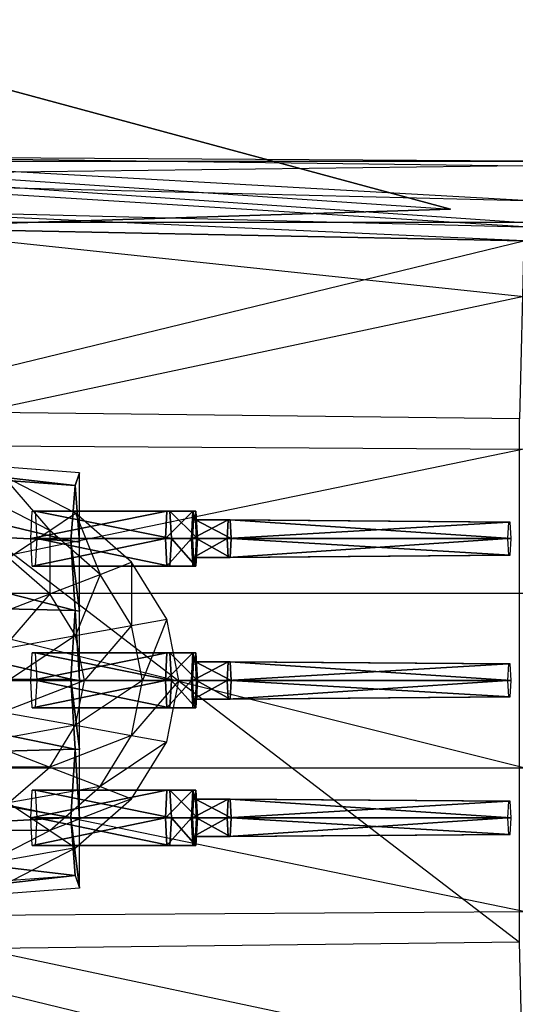
# Model space of a CAD drawing. Units: metres. Extents: x -1.15 to 1.52, y -0.36 to 0.36.
# Drawn here: x 0.48 to 0.63, y -0.1 to 0.2 of the extents above; entities that cross this region are included whole.
import ezdxf

# ---------------------------------------------------------------- set-up
doc = ezdxf.new("R2010")
doc.units = ezdxf.units.M

msp = doc.modelspace()

# ---------------------------------------------------------------- linework, layer by layer
for points in [[(0.607921, 0.141749, -0.122495), (-0.188324, 0.356999, -0.122495), (-0.169949, 0.194249, -0.122495)], [(0.607921, 0.141749, -0.122495), (0.607921, 0.141749, -0.112204), (-0.188324, 0.356999, -0.112204)], [(0.607921, 0.141749, -0.122495), (-0.188324, 0.356999, -0.112204), (-0.188324, 0.356999, -0.122495)], [(0.607921, 0.141749, -0.112204), (-0.188324, 0.356999, -0.112204), (-0.169949, 0.194249, -0.112204)], [(-0.169949, 0.194249, -0.122495), (0.607921, 0.141749, -0.122495), (-0.225074, 0.115499, -0.122495)], [(-0.169949, 0.194249, -0.112204), (0.607921, 0.141749, -0.112204), (-0.225074, 0.115499, -0.112204)], [(0.42, 0.156187, -0.10565), (0.63, 0.156187, -0.104119), (0.42, 0.1575, -0.146994)], [(0.63, 0.156187, -0.104119), (0.42, 0.1575, -0.146994), (0.63, 0.154875, -0.145463)], [(0.42, 0.1575, -0.146994), (0.63, 0.154875, -0.145463), (0.42, 0.15225, -0.176088)], [(0.42, 0.149625, -0.070432), (0.63, 0.144375, -0.0689), (0.42, 0.156187, -0.10565)], [(0.63, 0.144375, -0.0689), (0.42, 0.156187, -0.10565), (0.63, 0.156187, -0.104119)], [(0.63, 0.154875, -0.145463), (0.42, 0.15225, -0.176088), (0.63, 0.137812, -0.168431)], [(0.42, 0.15225, -0.176088), (0.63, 0.137812, -0.168431), (0.42, 0.137812, -0.186806)], [(0.42, 0.14175, -0.03215), (0.63, 0.1365, -0.03215), (0.42, 0.149625, -0.070432)], [(0.63, 0.1365, -0.03215), (0.42, 0.149625, -0.070432), (0.63, 0.144375, -0.0689)], [(0.607921, 0.141749, -0.122495), (0.607921, 0.141749, -0.112204), (-0.225074, 0.115499, -0.112204)], [(0.607921, 0.141749, -0.122495), (-0.225074, 0.115499, -0.112204), (-0.225074, 0.115499, -0.122495)], [(0.42, 0.1365), (0.63, 0.1323), (0.42, 0.14175, -0.03215)], [(0.63, 0.1323), (0.42, 0.14175, -0.03215), (0.63, 0.1365, -0.03215)], [(0.42, 0.1365), (0.419999, 0.081254, 0.036367), (0.63, 0.1323)], [(0.63, 0.137812, -0.168431), (0.42, 0.137812, -0.186806), (0.63, 0.1155, -0.180682)], [(0.42, 0.137812, -0.186806), (0.63, 0.1155, -0.180682), (0.42, 0.070875, -0.189869)], [(0.419999, 0.081254, 0.036367), (0.63, 0.1323), (0.628687, 0.078754, 0.021055)], [(0.63, 0.1155, -0.180682), (0.42, 0.070875, -0.189869), (0.63, 0.069563, -0.188337)], [(0.628687, -0.078747, 0.021055), (0.628687, 0.078754, 0.021055), (0.419999, 0.081254, 0.036367)], [(0.419999, 0.081254, 0.036367), (0.628687, -0.078747, 0.021055), (0.419999, -0.081248, 0.036367)], [(0.494979, 0.058691, 0.065844), (0.496291, 0.062476, 0.039813), (0.392604, 0.070354, 0.039813)], [(0.494979, 0.058691, 0.065844), (0.392604, 0.070354, 0.039813), (0.393916, 0.066091, 0.071969)], [(0.42, 0.070875, -0.189869), (0.63, 0.069563, -0.188337), (0.42, 0.02625, -0.189869)], [(0.63, 0.069563, -0.188337), (0.42, 0.02625, -0.189869), (0.63, 0.02625, -0.189869)], [(0.393916, 0.066091, 0.071969), (0.393916, 0.046903, 0.071969), (0.493666, 0.042022, 0.070437)], [(0.393916, 0.066091, 0.071969), (0.493666, 0.042022, 0.070437), (0.494979, 0.058691, 0.065844)], [(0.494979, 0.058691, 0.065844), (0.496291, 0.041651, 0.039813), (0.496291, 0.062476, 0.039813)], [(0.487348, 0.045145, -0.198611), (0.467622, 0.055291, -0.198611), (0.473116, 0.061669, -0.184053)], [(0.495117, 0.050353, -0.184053), (0.473116, 0.061669, -0.184053), (0.487348, 0.045145, -0.198611)], [(0.494979, 0.058691, 0.065844), (0.493666, 0.042022, 0.070437), (0.496291, 0.041651, 0.039813)], [(0.487348, 0.045145, -0.198611), (0.467622, 0.055291, -0.198611), (0.47499, 0.036861, -0.211111)], [(0.481635, 0.042656, 0.066409), (0.482085, 0.050944, 0.061646), (0.522592, 0.050944, 0.065474)], [(0.481635, 0.042656, 0.066409), (0.522592, 0.050944, 0.065474), (0.522142, 0.042656, 0.070238)], [(0.482085, 0.050944, 0.061646), (0.482986, 0.050944, 0.052118), (0.523493, 0.050944, 0.055947)], [(0.482085, 0.050944, 0.061646), (0.523493, 0.050944, 0.055947), (0.522592, 0.050944, 0.065474)], [(0.482986, 0.050944, 0.052118), (0.483436, 0.042656, 0.047354), (0.523943, 0.042656, 0.051183)], [(0.482986, 0.050944, 0.052118), (0.523943, 0.042656, 0.051183), (0.523493, 0.050944, 0.055947)], [(0.522142, 0.042656, 0.070238), (0.522592, 0.050944, 0.065474), (0.530432, 0.050944, 0.066216)], [(0.522142, 0.042656, 0.070238), (0.530432, 0.050944, 0.066216), (0.529982, 0.042656, 0.070979)], [(0.522592, 0.050944, 0.065474), (0.523493, 0.050944, 0.055947), (0.531333, 0.050944, 0.056688)], [(0.522592, 0.050944, 0.065474), (0.531333, 0.050944, 0.056688), (0.530432, 0.050944, 0.066216)], [(0.523493, 0.050944, 0.055947), (0.523943, 0.042656, 0.051183), (0.531783, 0.042656, 0.051924)], [(0.523493, 0.050944, 0.055947), (0.531783, 0.042656, 0.051924), (0.531333, 0.050944, 0.056688)], [(0.529982, 0.042656, 0.070979), (0.530432, 0.050944, 0.066216), (0.530576, 0.048292, 0.064691)], [(0.530432, 0.050944, 0.066216), (0.531333, 0.050944, 0.056688), (0.531188, 0.048292, 0.058212)], [(0.530432, 0.050944, 0.066216), (0.531188, 0.048292, 0.058212), (0.530576, 0.048292, 0.064691)], [(0.531333, 0.050944, 0.056688), (0.531495, 0.042656, 0.054973), (0.531188, 0.048292, 0.058212)], [(0.531333, 0.050944, 0.056688), (0.531783, 0.042656, 0.051924), (0.531495, 0.042656, 0.054973)], [(0.502485, 0.031922, -0.198611), (0.487348, 0.045145, -0.198611), (0.495117, 0.050353, -0.184053)], [(0.512, 0.035605, -0.184053), (0.495117, 0.050353, -0.184053), (0.502485, 0.031922, -0.198611)], [(0.529982, 0.042656, 0.070979), (0.530576, 0.048292, 0.064691), (0.53027, 0.042656, 0.06793)], [(0.53027, 0.042656, 0.06793), (0.530576, 0.048292, 0.064691), (0.54103, 0.048292, 0.065679)], [(0.53027, 0.042656, 0.06793), (0.54103, 0.048292, 0.065679), (0.540723, 0.042656, 0.068918)], [(0.530576, 0.048292, 0.064691), (0.531188, 0.048292, 0.058212), (0.541642, 0.048292, 0.059201)], [(0.530576, 0.048292, 0.064691), (0.541642, 0.048292, 0.059201), (0.54103, 0.048292, 0.065679)], [(0.531188, 0.048292, 0.058212), (0.531495, 0.042656, 0.054973), (0.541948, 0.042656, 0.055961)], [(0.531188, 0.048292, 0.058212), (0.541948, 0.042656, 0.055961), (0.541642, 0.048292, 0.059201)], [(0.540723, 0.042656, 0.068918), (0.54103, 0.048292, 0.065679), (0.625346, 0.047629, 0.073265)], [(0.540723, 0.042656, 0.068918), (0.625346, 0.047629, 0.073265), (0.625076, 0.042656, 0.076123)], [(0.54103, 0.048292, 0.065679), (0.541642, 0.048292, 0.059201), (0.625887, 0.047629, 0.067549)], [(0.54103, 0.048292, 0.065679), (0.625887, 0.047629, 0.067549), (0.625346, 0.047629, 0.073265)], [(0.541642, 0.048292, 0.059201), (0.541948, 0.042656, 0.055961), (0.626157, 0.042656, 0.06469)], [(0.541642, 0.048292, 0.059201), (0.626157, 0.042656, 0.06469), (0.625887, 0.047629, 0.067549)], [(0.393916, 0.046903, 0.071969), (0.393916, 0.023451, 0.071969), (0.494979, 0.020999, 0.063929)], [(0.393916, 0.046903, 0.071969), (0.494979, 0.020999, 0.063929), (0.493666, 0.042022, 0.070437)], [(0.487348, 0.026064, -0.211111), (0.47499, 0.036861, -0.211111), (0.487348, 0.045145, -0.198611)], [(0.502485, 0.031922, -0.198611), (0.487348, 0.045145, -0.198611), (0.487348, 0.026064, -0.211111)], [(0.482085, 0.034368, 0.061646), (0.481635, 0.042656, 0.066409), (0.522142, 0.042656, 0.070238)], [(0.482085, 0.034368, 0.061646), (0.522142, 0.042656, 0.070238), (0.522592, 0.034368, 0.065474)], [(0.483436, 0.042656, 0.047354), (0.482986, 0.034368, 0.052118), (0.523493, 0.034368, 0.055947)], [(0.483436, 0.042656, 0.047354), (0.523493, 0.034368, 0.055947), (0.523943, 0.042656, 0.051183)], [(0.493666, 0.042022, 0.070437), (0.494979, 0.020999, 0.063929), (0.496291, 0.020825, 0.039813)], [(0.493666, 0.042022, 0.070437), (0.496291, 0.020825, 0.039813), (0.496291, 0.041651, 0.039813)], [(0.522592, 0.034368, 0.065474), (0.522142, 0.042656, 0.070238), (0.529982, 0.042656, 0.070979)], [(0.522592, 0.034368, 0.065474), (0.529982, 0.042656, 0.070979), (0.530432, 0.034368, 0.066216)], [(0.523943, 0.042656, 0.051183), (0.523493, 0.034368, 0.055947), (0.531333, 0.034368, 0.056688)], [(0.523943, 0.042656, 0.051183), (0.531333, 0.034368, 0.056688), (0.531783, 0.042656, 0.051924)], [(0.530432, 0.034368, 0.066216), (0.529982, 0.042656, 0.070979), (0.53027, 0.042656, 0.06793)], [(0.530432, 0.034368, 0.066216), (0.53027, 0.042656, 0.06793), (0.530576, 0.037021, 0.064691)], [(0.530576, 0.037021, 0.064691), (0.53027, 0.042656, 0.06793), (0.540723, 0.042656, 0.068918)], [(0.530576, 0.037021, 0.064691), (0.540723, 0.042656, 0.068918), (0.54103, 0.037021, 0.065679)], [(0.531783, 0.042656, 0.051924), (0.531333, 0.034368, 0.056688), (0.531188, 0.037021, 0.058212)], [(0.531783, 0.042656, 0.051924), (0.531188, 0.037021, 0.058212), (0.531495, 0.042656, 0.054973)], [(0.531495, 0.042656, 0.054973), (0.531188, 0.037021, 0.058212), (0.541642, 0.037021, 0.059201)], [(0.531495, 0.042656, 0.054973), (0.541642, 0.037021, 0.059201), (0.541948, 0.042656, 0.055961)], [(0.54103, 0.037021, 0.065679), (0.540723, 0.042656, 0.068918), (0.625076, 0.042656, 0.076123)], [(0.54103, 0.037021, 0.065679), (0.625076, 0.042656, 0.076123), (0.625346, 0.037683, 0.073265)], [(0.541948, 0.042656, 0.055961), (0.541642, 0.037021, 0.059201), (0.625887, 0.037683, 0.067549)], [(0.541948, 0.042656, 0.055961), (0.625887, 0.037683, 0.067549), (0.626157, 0.042656, 0.06469)], [(0.487348, 0.026064, -0.211111), (0.47499, 0.036861, -0.211111), (0.467622, 0.01843, -0.220703)], [(0.512, 0.016524, -0.198611), (0.502485, 0.031922, -0.198611), (0.512, 0.035605, -0.184053)], [(0.522612, 0.01843, -0.184053), (0.512, 0.035605, -0.184053), (0.512, 0.016524, -0.198611)], [(0.531333, 0.034368, 0.056688), (0.530432, 0.034368, 0.066216), (0.530576, 0.037021, 0.064691)], [(0.531333, 0.034368, 0.056688), (0.530576, 0.037021, 0.064691), (0.531188, 0.037021, 0.058212)], [(0.531188, 0.037021, 0.058212), (0.530576, 0.037021, 0.064691), (0.54103, 0.037021, 0.065679)], [(0.531188, 0.037021, 0.058212), (0.54103, 0.037021, 0.065679), (0.541642, 0.037021, 0.059201)], [(0.541642, 0.037021, 0.059201), (0.54103, 0.037021, 0.065679), (0.625346, 0.037683, 0.073265)], [(0.541642, 0.037021, 0.059201), (0.625346, 0.037683, 0.073265), (0.625887, 0.037683, 0.067549)], [(0.482986, 0.034368, 0.052118), (0.482085, 0.034368, 0.061646), (0.522592, 0.034368, 0.065474)], [(0.482986, 0.034368, 0.052118), (0.522592, 0.034368, 0.065474), (0.523493, 0.034368, 0.055947)], [(0.523493, 0.034368, 0.055947), (0.522592, 0.034368, 0.065474), (0.530432, 0.034368, 0.066216)], [(0.523493, 0.034368, 0.055947), (0.530432, 0.034368, 0.066216), (0.531333, 0.034368, 0.056688)], [(0.495117, 0.013492, -0.211111), (0.487348, 0.026064, -0.211111), (0.502485, 0.031922, -0.198611)], [(0.512, 0.016524, -0.198611), (0.502485, 0.031922, -0.198611), (0.495117, 0.013492, -0.211111)], [(0.42, 0.02625, -0.189869), (0.42, -0.026244, -0.189869), (0.63, -0.026244, -0.189869)], [(0.63, -0.026244, -0.189869), (0.42, 0.02625, -0.189869), (0.63, 0.02625, -0.189869)], [(0.473116, 0.00954, -0.220703), (0.467622, 0.01843, -0.220703), (0.487348, 0.026064, -0.211111)], [(0.495117, 0.013492, -0.211111), (0.487348, 0.026064, -0.211111), (0.473116, 0.00954, -0.220703)], [(0.393916, 0.023451, 0.071969), (0.393916, 0, 0.071969), (0.493666, 0.000371, 0.070437)], [(0.393916, 0.023451, 0.071969), (0.493666, 0.000371, 0.070437), (0.494979, 0.020999, 0.063929)], [(0.494979, 0.020999, 0.063929), (0.493666, 0.000371, 0.070437), (0.496291, 0, 0.039813)], [(0.494979, 0.020999, 0.063929), (0.496291, 0, 0.039813), (0.496291, 0.020825, 0.039813)], [(0.515245, 0, -0.198611), (0.512, 0.016524, -0.198611), (0.522612, 0.01843, -0.184053)], [(0.526232, 0, -0.184053), (0.522612, 0.01843, -0.184053), (0.515245, 0, -0.198611)], [(0.497767, 0, -0.211111), (0.495117, 0.013492, -0.211111), (0.512, 0.016524, -0.198611)], [(0.515245, 0, -0.198611), (0.512, 0.016524, -0.198611), (0.497767, 0, -0.211111)], [(0.47499, 0, -0.220703), (0.473116, 0.00954, -0.220703), (0.495117, 0.013492, -0.211111)], [(0.497767, 0, -0.211111), (0.495117, 0.013492, -0.211111), (0.47499, 0, -0.220703)], [(0.481635, 0, 0.066409), (0.482085, 0.008288, 0.061646), (0.522592, 0.008288, 0.065474)], [(0.481635, 0, 0.066409), (0.522592, 0.008288, 0.065474), (0.522142, 0, 0.070238)], [(0.482085, 0.008288, 0.061646), (0.482986, 0.008288, 0.052118), (0.523493, 0.008288, 0.055947)], [(0.482085, 0.008288, 0.061646), (0.523493, 0.008288, 0.055947), (0.522592, 0.008288, 0.065474)], [(0.482986, 0.008288, 0.052118), (0.483436, 0, 0.047354), (0.523943, 0, 0.051183)], [(0.482986, 0.008288, 0.052118), (0.523943, 0, 0.051183), (0.523493, 0.008288, 0.055947)], [(0.522142, 0, 0.070238), (0.522592, 0.008288, 0.065474), (0.530432, 0.008288, 0.066216)], [(0.522142, 0, 0.070238), (0.530432, 0.008288, 0.066216), (0.529982, 0, 0.070979)], [(0.522592, 0.008288, 0.065474), (0.523493, 0.008288, 0.055947), (0.531333, 0.008288, 0.056688)], [(0.522592, 0.008288, 0.065474), (0.531333, 0.008288, 0.056688), (0.530432, 0.008288, 0.066216)], [(0.523493, 0.008288, 0.055947), (0.523943, 0, 0.051183), (0.531783, 0, 0.051924)], [(0.523493, 0.008288, 0.055947), (0.531783, 0, 0.051924), (0.531333, 0.008288, 0.056688)], [(0.529982, 0, 0.070979), (0.530432, 0.008288, 0.066216), (0.530576, 0.005636, 0.064691)], [(0.530432, 0.008288, 0.066216), (0.531333, 0.008288, 0.056688), (0.531188, 0.005636, 0.058212)], [(0.530432, 0.008288, 0.066216), (0.531188, 0.005636, 0.058212), (0.530576, 0.005636, 0.064691)], [(0.531333, 0.008288, 0.056688), (0.531495, 0, 0.054973), (0.531188, 0.005636, 0.058212)], [(0.531333, 0.008288, 0.056688), (0.531783, 0, 0.051924), (0.531495, 0, 0.054973)], [(0.529982, 0, 0.070979), (0.530576, 0.005636, 0.064691), (0.53027, 0, 0.06793)], [(0.53027, 0, 0.06793), (0.530576, 0.005636, 0.064691), (0.54103, 0.005636, 0.065679)], [(0.53027, 0, 0.06793), (0.54103, 0.005636, 0.065679), (0.540723, 0, 0.068918)], [(0.530576, 0.005636, 0.064691), (0.531188, 0.005636, 0.058212), (0.541642, 0.005636, 0.059201)], [(0.530576, 0.005636, 0.064691), (0.541642, 0.005636, 0.059201), (0.54103, 0.005636, 0.065679)], [(0.531188, 0.005636, 0.058212), (0.531495, 0, 0.054973), (0.541948, 0, 0.055961)], [(0.531188, 0.005636, 0.058212), (0.541948, 0, 0.055961), (0.541642, 0.005636, 0.059201)], [(0.540723, 0, 0.068918), (0.54103, 0.005636, 0.065679), (0.625346, 0.004973, 0.073265)], [(0.540723, 0, 0.068918), (0.625346, 0.004973, 0.073265), (0.625076, 0, 0.076123)], [(0.54103, 0.005636, 0.065679), (0.541642, 0.005636, 0.059201), (0.625887, 0.004973, 0.067549)], [(0.54103, 0.005636, 0.065679), (0.625887, 0.004973, 0.067549), (0.625346, 0.004973, 0.073265)], [(0.541642, 0.005636, 0.059201), (0.541948, 0, 0.055961), (0.626157, 0, 0.06469)], [(0.541642, 0.005636, 0.059201), (0.626157, 0, 0.06469), (0.625887, 0.004973, 0.067549)], [(0.393916, 0, 0.071969), (0.494979, -0.020648, 0.063929), (0.493666, 0.000371, 0.070437)], [(0.393916, 0, 0.071969), (0.393916, -0.023447, 0.071969), (0.494979, -0.020648, 0.063929)], [(0.495117, -0.013487, -0.211111), (0.497767, 0, -0.211111), (0.473116, -0.009535, -0.220703)], [(0.473116, -0.009535, -0.220703), (0.47499, 0, -0.220703), (0.497767, 0, -0.211111)], [(0.482085, -0.008284, 0.061646), (0.481635, 0, 0.066409), (0.522142, 0, 0.070238)], [(0.482085, -0.008284, 0.061646), (0.522142, 0, 0.070238), (0.522592, -0.008284, 0.065474)], [(0.483436, 0, 0.047354), (0.482986, -0.008284, 0.052118), (0.523493, -0.008284, 0.055947)], [(0.483436, 0, 0.047354), (0.523493, -0.008284, 0.055947), (0.523943, 0, 0.051183)], [(0.493666, 0.000371, 0.070437), (0.494979, -0.020648, 0.063929), (0.496291, -0.020822, 0.039813)], [(0.493666, 0.000371, 0.070437), (0.496291, -0.020822, 0.039813), (0.496291, 0, 0.039813)], [(0.512, -0.016519, -0.198611), (0.515245, 0, -0.198611), (0.495117, -0.013487, -0.211111)], [(0.495117, -0.013487, -0.211111), (0.497767, 0, -0.211111), (0.515245, 0, -0.198611)], [(0.522612, -0.018425, -0.184053), (0.526232, 0, -0.184053), (0.512, -0.016519, -0.198611)], [(0.512, -0.016519, -0.198611), (0.515245, 0, -0.198611), (0.526232, 0, -0.184053)], [(0.522592, -0.008284, 0.065474), (0.522142, 0, 0.070238), (0.529982, 0, 0.070979)], [(0.522592, -0.008284, 0.065474), (0.529982, 0, 0.070979), (0.530432, -0.008284, 0.066216)], [(0.523943, 0, 0.051183), (0.523493, -0.008284, 0.055947), (0.531333, -0.008284, 0.056688)], [(0.523943, 0, 0.051183), (0.531333, -0.008284, 0.056688), (0.531783, 0, 0.051924)], [(0.530432, -0.008284, 0.066216), (0.529982, 0, 0.070979), (0.53027, 0, 0.06793)], [(0.530432, -0.008284, 0.066216), (0.53027, 0, 0.06793), (0.530576, -0.005632, 0.064691)], [(0.530576, -0.005632, 0.064691), (0.53027, 0, 0.06793), (0.540723, 0, 0.068918)], [(0.530576, -0.005632, 0.064691), (0.540723, 0, 0.068918), (0.54103, -0.005632, 0.065679)], [(0.531783, 0, 0.051924), (0.531333, -0.008284, 0.056688), (0.531188, -0.005632, 0.058212)], [(0.531783, 0, 0.051924), (0.531188, -0.005632, 0.058212), (0.531495, 0, 0.054973)], [(0.531495, 0, 0.054973), (0.531188, -0.005632, 0.058212), (0.541642, -0.005632, 0.059201)], [(0.531495, 0, 0.054973), (0.541642, -0.005632, 0.059201), (0.541948, 0, 0.055961)], [(0.54103, -0.005632, 0.065679), (0.540723, 0, 0.068918), (0.625076, 0, 0.076123)], [(0.54103, -0.005632, 0.065679), (0.625076, 0, 0.076123), (0.625346, -0.004969, 0.073265)], [(0.541948, 0, 0.055961), (0.541642, -0.005632, 0.059201), (0.625887, -0.004969, 0.067549)], [(0.541948, 0, 0.055961), (0.625887, -0.004969, 0.067549), (0.626157, 0, 0.06469)], [(0.531333, -0.008284, 0.056688), (0.530432, -0.008284, 0.066216), (0.530576, -0.005632, 0.064691)], [(0.531333, -0.008284, 0.056688), (0.530576, -0.005632, 0.064691), (0.531188, -0.005632, 0.058212)], [(0.531188, -0.005632, 0.058212), (0.530576, -0.005632, 0.064691), (0.54103, -0.005632, 0.065679)], [(0.531188, -0.005632, 0.058212), (0.54103, -0.005632, 0.065679), (0.541642, -0.005632, 0.059201)], [(0.541642, -0.005632, 0.059201), (0.54103, -0.005632, 0.065679), (0.625346, -0.004969, 0.073265)], [(0.541642, -0.005632, 0.059201), (0.625346, -0.004969, 0.073265), (0.625887, -0.004969, 0.067549)], [(0.482986, -0.008284, 0.052118), (0.482085, -0.008284, 0.061646), (0.522592, -0.008284, 0.065474)], [(0.482986, -0.008284, 0.052118), (0.522592, -0.008284, 0.065474), (0.523493, -0.008284, 0.055947)], [(0.523493, -0.008284, 0.055947), (0.522592, -0.008284, 0.065474), (0.530432, -0.008284, 0.066216)], [(0.523493, -0.008284, 0.055947), (0.530432, -0.008284, 0.066216), (0.531333, -0.008284, 0.056688)], [(0.467622, -0.018425, -0.220703), (0.473116, -0.009535, -0.220703), (0.495117, -0.013487, -0.211111)], [(0.487348, -0.026059, -0.211111), (0.495117, -0.013487, -0.211111), (0.467622, -0.018425, -0.220703)], [(0.487348, -0.026059, -0.211111), (0.495117, -0.013487, -0.211111), (0.512, -0.016519, -0.198611)], [(0.502485, -0.031917, -0.198611), (0.512, -0.016519, -0.198611), (0.487348, -0.026059, -0.211111)], [(0.502485, -0.031917, -0.198611), (0.512, -0.016519, -0.198611), (0.522612, -0.018425, -0.184053)], [(0.393916, -0.023447, 0.071969), (0.493666, -0.041275, 0.070437), (0.494979, -0.020648, 0.063929)], [(0.458884, -0.026059, -0.220703), (0.467622, -0.018425, -0.220703), (0.487348, -0.026059, -0.211111)], [(0.494979, -0.020648, 0.063929), (0.493666, -0.041275, 0.070437), (0.496291, -0.041647, 0.039813)], [(0.494979, -0.020648, 0.063929), (0.496291, -0.041647, 0.039813), (0.496291, -0.020822, 0.039813)], [(0.512, -0.0356, -0.184053), (0.522612, -0.018425, -0.184053), (0.502485, -0.031917, -0.198611)], [(0.393916, -0.023447, 0.071969), (0.393916, -0.046898, 0.071969), (0.493666, -0.041275, 0.070437)], [(0.42, -0.070869, -0.189869), (0.63, -0.069557, -0.188337), (0.42, -0.026244, -0.189869)], [(0.63, -0.069557, -0.188337), (0.42, -0.026244, -0.189869), (0.63, -0.026244, -0.189869)], [(0.47499, -0.036856, -0.211111), (0.487348, -0.026059, -0.211111), (0.458884, -0.026059, -0.220703)], [(0.47499, -0.036856, -0.211111), (0.487348, -0.026059, -0.211111), (0.502485, -0.031917, -0.198611)], [(0.487348, -0.04514, -0.198611), (0.502485, -0.031917, -0.198611), (0.47499, -0.036856, -0.211111)], [(0.487348, -0.04514, -0.198611), (0.502485, -0.031917, -0.198611), (0.512, -0.0356, -0.184053)], [(0.481635, -0.041339, 0.066409), (0.482085, -0.033051, 0.061646), (0.522592, -0.033051, 0.065474)], [(0.481635, -0.041339, 0.066409), (0.522592, -0.033051, 0.065474), (0.522142, -0.041339, 0.070238)], [(0.482085, -0.033051, 0.061646), (0.482986, -0.033051, 0.052118), (0.523493, -0.033051, 0.055947)], [(0.482085, -0.033051, 0.061646), (0.523493, -0.033051, 0.055947), (0.522592, -0.033051, 0.065474)], [(0.482986, -0.033051, 0.052118), (0.483436, -0.041339, 0.047354), (0.523943, -0.041339, 0.051183)], [(0.482986, -0.033051, 0.052118), (0.523943, -0.041339, 0.051183), (0.523493, -0.033051, 0.055947)], [(0.522142, -0.041339, 0.070238), (0.522592, -0.033051, 0.065474), (0.530432, -0.033051, 0.066216)], [(0.522142, -0.041339, 0.070238), (0.530432, -0.033051, 0.066216), (0.529982, -0.041339, 0.070979)], [(0.522592, -0.033051, 0.065474), (0.523493, -0.033051, 0.055947), (0.531333, -0.033051, 0.056688)], [(0.522592, -0.033051, 0.065474), (0.531333, -0.033051, 0.056688), (0.530432, -0.033051, 0.066216)], [(0.523493, -0.033051, 0.055947), (0.523943, -0.041339, 0.051183), (0.531783, -0.041339, 0.051924)], [(0.523493, -0.033051, 0.055947), (0.531783, -0.041339, 0.051924), (0.531333, -0.033051, 0.056688)], [(0.529982, -0.041339, 0.070979), (0.530432, -0.033051, 0.066216), (0.530576, -0.035704, 0.064691)], [(0.530432, -0.033051, 0.066216), (0.531333, -0.033051, 0.056688), (0.531188, -0.035704, 0.058212)], [(0.530432, -0.033051, 0.066216), (0.531188, -0.035704, 0.058212), (0.530576, -0.035704, 0.064691)], [(0.531333, -0.033051, 0.056688), (0.531495, -0.041339, 0.054973), (0.531188, -0.035704, 0.058212)], [(0.531333, -0.033051, 0.056688), (0.531783, -0.041339, 0.051924), (0.531495, -0.041339, 0.054973)], [(0.458884, -0.04514, -0.211111), (0.47499, -0.036856, -0.211111), (0.487348, -0.04514, -0.198611)], [(0.495117, -0.050348, -0.184053), (0.512, -0.0356, -0.184053), (0.487348, -0.04514, -0.198611)], [(0.529982, -0.041339, 0.070979), (0.530576, -0.035704, 0.064691), (0.53027, -0.041339, 0.06793)], [(0.53027, -0.041339, 0.06793), (0.530576, -0.035704, 0.064691), (0.54103, -0.035704, 0.065679)], [(0.53027, -0.041339, 0.06793), (0.54103, -0.035704, 0.065679), (0.540723, -0.041339, 0.068918)], [(0.530576, -0.035704, 0.064691), (0.531188, -0.035704, 0.058212), (0.541642, -0.035704, 0.059201)], [(0.530576, -0.035704, 0.064691), (0.541642, -0.035704, 0.059201), (0.54103, -0.035704, 0.065679)], [(0.531188, -0.035704, 0.058212), (0.531495, -0.041339, 0.054973), (0.541948, -0.041339, 0.055961)], [(0.531188, -0.035704, 0.058212), (0.541948, -0.041339, 0.055961), (0.541642, -0.035704, 0.059201)], [(0.540723, -0.041339, 0.068918), (0.54103, -0.035704, 0.065679), (0.625346, -0.036366, 0.073265)], [(0.540723, -0.041339, 0.068918), (0.625346, -0.036366, 0.073265), (0.625076, -0.041339, 0.076123)], [(0.54103, -0.035704, 0.065679), (0.541642, -0.035704, 0.059201), (0.625887, -0.036366, 0.067549)], [(0.54103, -0.035704, 0.065679), (0.625887, -0.036366, 0.067549), (0.625346, -0.036366, 0.073265)], [(0.541642, -0.035704, 0.059201), (0.541948, -0.041339, 0.055961), (0.626157, -0.041339, 0.06469)], [(0.541642, -0.035704, 0.059201), (0.626157, -0.041339, 0.06469), (0.625887, -0.036366, 0.067549)], [(0.393916, -0.046898, 0.071969), (0.494979, -0.058687, 0.065844), (0.493666, -0.041275, 0.070437)], [(0.482085, -0.049627, 0.061646), (0.481635, -0.041339, 0.066409), (0.522142, -0.041339, 0.070238)], [(0.482085, -0.049627, 0.061646), (0.522142, -0.041339, 0.070238), (0.522592, -0.049627, 0.065474)], [(0.483436, -0.041339, 0.047354), (0.482986, -0.049627, 0.052118), (0.523493, -0.049627, 0.055947)], [(0.483436, -0.041339, 0.047354), (0.523493, -0.049627, 0.055947), (0.523943, -0.041339, 0.051183)], [(0.493666, -0.041275, 0.070437), (0.494979, -0.058687, 0.065844), (0.496291, -0.062472, 0.039813)], [(0.493666, -0.041275, 0.070437), (0.496291, -0.062472, 0.039813), (0.496291, -0.041647, 0.039813)], [(0.522592, -0.049627, 0.065474), (0.522142, -0.041339, 0.070238), (0.529982, -0.041339, 0.070979)], [(0.522592, -0.049627, 0.065474), (0.529982, -0.041339, 0.070979), (0.530432, -0.049627, 0.066216)], [(0.523943, -0.041339, 0.051183), (0.523493, -0.049627, 0.055947), (0.531333, -0.049627, 0.056688)], [(0.523943, -0.041339, 0.051183), (0.531333, -0.049627, 0.056688), (0.531783, -0.041339, 0.051924)], [(0.530432, -0.049627, 0.066216), (0.529982, -0.041339, 0.070979), (0.53027, -0.041339, 0.06793)], [(0.530432, -0.049627, 0.066216), (0.53027, -0.041339, 0.06793), (0.530576, -0.046975, 0.064691)], [(0.530576, -0.046975, 0.064691), (0.53027, -0.041339, 0.06793), (0.540723, -0.041339, 0.068918)], [(0.530576, -0.046975, 0.064691), (0.540723, -0.041339, 0.068918), (0.54103, -0.046975, 0.065679)], [(0.531783, -0.041339, 0.051924), (0.531333, -0.049627, 0.056688), (0.531188, -0.046975, 0.058212)], [(0.531783, -0.041339, 0.051924), (0.531188, -0.046975, 0.058212), (0.531495, -0.041339, 0.054973)], [(0.531495, -0.041339, 0.054973), (0.531188, -0.046975, 0.058212), (0.541642, -0.046975, 0.059201)], [(0.531495, -0.041339, 0.054973), (0.541642, -0.046975, 0.059201), (0.541948, -0.041339, 0.055961)], [(0.54103, -0.046975, 0.065679), (0.540723, -0.041339, 0.068918), (0.625076, -0.041339, 0.076123)], [(0.54103, -0.046975, 0.065679), (0.625076, -0.041339, 0.076123), (0.625346, -0.046312, 0.073265)], [(0.541948, -0.041339, 0.055961), (0.541642, -0.046975, 0.059201), (0.625887, -0.046312, 0.067549)], [(0.541948, -0.041339, 0.055961), (0.625887, -0.046312, 0.067549), (0.626157, -0.041339, 0.06469)], [(0.393916, -0.046898, 0.071969), (0.393916, -0.066086, 0.071969), (0.494979, -0.058687, 0.065844)], [(0.467622, -0.055286, -0.198611), (0.487348, -0.04514, -0.198611), (0.458884, -0.04514, -0.211111)], [(0.467622, -0.055286, -0.198611), (0.487348, -0.04514, -0.198611), (0.495117, -0.050348, -0.184053)], [(0.531333, -0.049627, 0.056688), (0.530432, -0.049627, 0.066216), (0.530576, -0.046975, 0.064691)], [(0.531333, -0.049627, 0.056688), (0.530576, -0.046975, 0.064691), (0.531188, -0.046975, 0.058212)], [(0.531188, -0.046975, 0.058212), (0.530576, -0.046975, 0.064691), (0.54103, -0.046975, 0.065679)], [(0.531188, -0.046975, 0.058212), (0.54103, -0.046975, 0.065679), (0.541642, -0.046975, 0.059201)], [(0.541642, -0.046975, 0.059201), (0.54103, -0.046975, 0.065679), (0.625346, -0.046312, 0.073265)], [(0.541642, -0.046975, 0.059201), (0.625346, -0.046312, 0.073265), (0.625887, -0.046312, 0.067549)], [(0.473116, -0.061664, -0.184053), (0.495117, -0.050348, -0.184053), (0.467622, -0.055286, -0.198611)], [(0.482986, -0.049627, 0.052118), (0.482085, -0.049627, 0.061646), (0.522592, -0.049627, 0.065474)], [(0.482986, -0.049627, 0.052118), (0.522592, -0.049627, 0.065474), (0.523493, -0.049627, 0.055947)], [(0.523493, -0.049627, 0.055947), (0.522592, -0.049627, 0.065474), (0.530432, -0.049627, 0.066216)], [(0.523493, -0.049627, 0.055947), (0.530432, -0.049627, 0.066216), (0.531333, -0.049627, 0.056688)], [(0.494979, -0.058687, 0.065844), (0.496291, -0.062472, 0.039813), (0.392604, -0.07035, 0.039813)], [(0.494979, -0.058687, 0.065844), (0.392604, -0.07035, 0.039813), (0.393916, -0.066086, 0.071969)], [(0.63, -0.115494, -0.180682), (0.42, -0.070869, -0.189869), (0.63, -0.069557, -0.188337)], [(0.42, -0.137807, -0.186806), (0.63, -0.115494, -0.180682), (0.42, -0.070869, -0.189869)], [(0.419999, -0.081248, 0.036367), (0.63, -0.132295), (0.628687, -0.078747, 0.021055)], [(0.42, -0.136494), (0.419999, -0.081248, 0.036367), (0.63, -0.132295)]]:
    msp.add_3dface(points)

doc.saveas('drawing.dxf')
